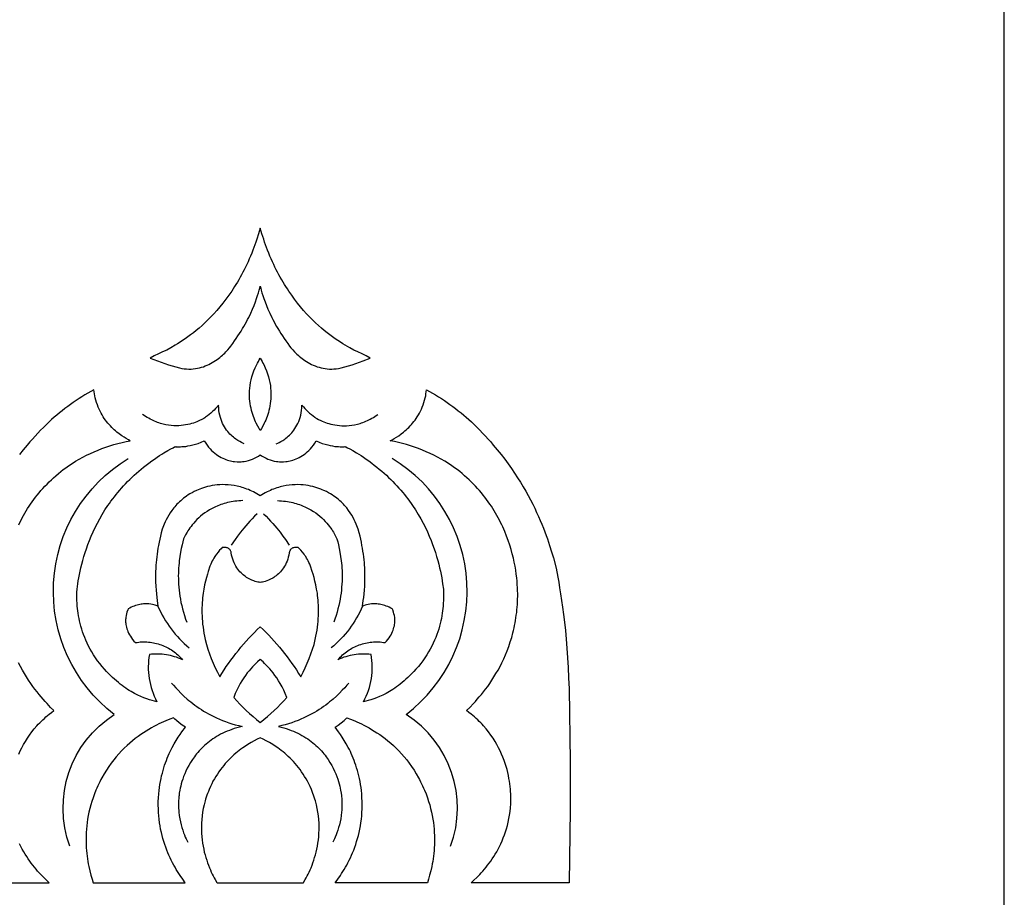
# Model space of a CAD drawing. Extents: x -638 to 638, y -440 to 440.
# Drawn here: x 479 to 638, y 52 to 194 of the extents above; entities that cross this region are included whole.
import ezdxf

# ---------------------------------------------------------------- set-up
doc = ezdxf.new("R2010")
doc.units = 0
doc.layers.add('G', color=1, linetype='CONTINUOUS')
doc.layers.add('PLAN_1', color=18, linetype='CONTINUOUS')

msp = doc.modelspace()

# ---------------------------------------------------------------- linework, layer by layer
at = {"layer": 'G'}
for points in [[(514.92, 125.46), (514.68, 125.56), (514.47, 125.67), (514.19, 125.81), (513.88, 126), (513.71, 126.11), (513.54, 126.23), (513.36, 126.36), (513.17, 126.51), (512.99, 126.67), (512.8, 126.84), (512.62, 127.03), (512.43, 127.23), (512.25, 127.44), (512.07, 127.67), (511.9, 127.91), (511.74, 128.17), (511.58, 128.45), (511.43, 128.74), (511.3, 129.05), (511.18, 129.37), (511.07, 129.71), (510.97, 130.07), (510.9, 130.45), (510.84, 130.85), (510.8, 131.26), (510.78, 131.7), (510.54, 131.42), (510.3, 131.15), (510.06, 130.89), (509.8, 130.64), (509.53, 130.39), (509.26, 130.16), (508.98, 129.94), (508.68, 129.74), (508.58, 129.67), (508.38, 129.55), (508.09, 129.39), (507.71, 129.2), (507.49, 129.1), (507.26, 129.01), (507, 128.91), (506.73, 128.81), (506.44, 128.72), (506.13, 128.64), (505.8, 128.56), (505.47, 128.49), (505.11, 128.44), (504.74, 128.39), (504.36, 128.37), (503.97, 128.36), (503.57, 128.36), (503.15, 128.39), (502.72, 128.44), (502.29, 128.52), (501.84, 128.62), (501.39, 128.74), (501.16, 128.82), (500.93, 128.9), (500.7, 128.99), (500.46, 129.09), (500.22, 129.2), (499.99, 129.31), (499.75, 129.43), (499.51, 129.57), (499.26, 129.71), (499.02, 129.86), (498.78, 130.02), (498.53, 130.19)], [(520.08, 125.46), (520.32, 125.56), (520.53, 125.67), (520.81, 125.81), (521.12, 126), (521.29, 126.11), (521.46, 126.23), (521.64, 126.36), (521.83, 126.51), (522.01, 126.67), (522.2, 126.84), (522.38, 127.03), (522.57, 127.23), (522.75, 127.44), (522.93, 127.67), (523.1, 127.91), (523.26, 128.17), (523.42, 128.45), (523.57, 128.74), (523.7, 129.05), (523.82, 129.37), (523.93, 129.71), (524.03, 130.07), (524.1, 130.45), (524.16, 130.85), (524.2, 131.26), (524.22, 131.7), (524.46, 131.42), (524.7, 131.15), (524.94, 130.89), (525.2, 130.64), (525.47, 130.39), (525.74, 130.16), (526.02, 129.94), (526.32, 129.74), (526.42, 129.67), (526.62, 129.55), (526.91, 129.39), (527.29, 129.2), (527.51, 129.1), (527.74, 129.01), (528, 128.91), (528.27, 128.81), (528.56, 128.72), (528.87, 128.64), (529.2, 128.56), (529.53, 128.49), (529.89, 128.44), (530.26, 128.39), (530.64, 128.37), (531.03, 128.36), (531.43, 128.36), (531.85, 128.39), (532.28, 128.44), (532.71, 128.52), (533.16, 128.62), (533.61, 128.74), (533.84, 128.82), (534.07, 128.9), (534.3, 128.99), (534.54, 129.09), (534.78, 129.2), (535.01, 129.31), (535.25, 129.43), (535.49, 129.57), (535.74, 129.71), (535.98, 129.86), (536.22, 130.02), (536.47, 130.19)], [(514.71, 116.3), (514.38, 116.28), (514.05, 116.26), (513.73, 116.23), (513.42, 116.19), (513.11, 116.14), (512.81, 116.09), (512.52, 116.03), (512.23, 115.97), (511.96, 115.9), (511.69, 115.82), (511.42, 115.74), (511.16, 115.65), (510.91, 115.56), (510.67, 115.47), (510.19, 115.26), (509.75, 115.04), (509.33, 114.81), (508.93, 114.56), (508.56, 114.31), (508.2, 114.05), (507.87, 113.78), (507.57, 113.51), (507.28, 113.23), (507.01, 112.96), (506.77, 112.69), (506.54, 112.42), (506.34, 112.15), (506.15, 111.9), (505.98, 111.65), (505.82, 111.42), (505.69, 111.19), (505.46, 110.8), (505.3, 110.48), (505.19, 110.25), (505.13, 110.13), (505.01, 109.67), (504.89, 109.16), (504.77, 108.59), (504.65, 107.97), (504.53, 107.31), (504.44, 106.59), (504.4, 106.22), (504.36, 105.83), (504.33, 105.43), (504.31, 105.03), (504.3, 104.61), (504.29, 104.18), (504.3, 103.74), (504.31, 103.29), (504.33, 102.83), (504.37, 102.36), (504.41, 101.89), (504.47, 101.4), (504.54, 100.91), (504.63, 100.4), (504.72, 99.89), (504.84, 99.37), (504.97, 98.84), (505.11, 98.31), (505.28, 97.76), (505.46, 97.21), (505.64, 96.68)], [(520.29, 116.3), (520.62, 116.28), (520.95, 116.26), (521.27, 116.23), (521.58, 116.19), (521.89, 116.14), (522.19, 116.09), (522.48, 116.03), (522.77, 115.97), (523.04, 115.9), (523.31, 115.82), (523.58, 115.74), (523.84, 115.65), (524.09, 115.56), (524.33, 115.47), (524.81, 115.26), (525.25, 115.04), (525.67, 114.81), (526.07, 114.56), (526.44, 114.31), (526.8, 114.05), (527.13, 113.78), (527.43, 113.51), (527.72, 113.23), (527.99, 112.96), (528.23, 112.69), (528.46, 112.42), (528.66, 112.15), (528.85, 111.9), (529.02, 111.65), (529.18, 111.42), (529.31, 111.19), (529.54, 110.8), (529.7, 110.48), (529.81, 110.25), (529.87, 110.13), (529.99, 109.67), (530.11, 109.16), (530.23, 108.59), (530.35, 107.97), (530.47, 107.31), (530.56, 106.59), (530.6, 106.22), (530.64, 105.83), (530.67, 105.43), (530.69, 105.03), (530.7, 104.61), (530.71, 104.18), (530.7, 103.74), (530.69, 103.29), (530.67, 102.83), (530.63, 102.36), (530.59, 101.89), (530.53, 101.4), (530.46, 100.91), (530.37, 100.4), (530.28, 99.89), (530.16, 99.37), (530.03, 98.84), (529.89, 98.31), (529.72, 97.76), (529.54, 97.21), (529.36, 96.68)], [(516.98, 114.18), (516.57, 113.77), (516.18, 113.37), (515.82, 112.97), (515.48, 112.59), (515.16, 112.22), (514.85, 111.87), (514.31, 111.19), (513.84, 110.58), (513.44, 110.02), (512.83, 109.12)], [(518.02, 114.18), (518.43, 113.77), (518.82, 113.37), (519.18, 112.97), (519.52, 112.59), (519.84, 112.22), (520.15, 111.87), (520.69, 111.19), (521.16, 110.58), (521.56, 110.02), (522.17, 109.12)], [(503.21, 86.88), (503.52, 86.53), (503.87, 86.14), (504.27, 85.72), (504.71, 85.27), (505.19, 84.8), (505.73, 84.32), (506.01, 84.08), (506.31, 83.84), (506.62, 83.59), (506.94, 83.35), (507.28, 83.1), (507.63, 82.86), (508, 82.62), (508.37, 82.38), (508.76, 82.15), (509.17, 81.92), (509.59, 81.7), (510.02, 81.48), (510.47, 81.27), (510.93, 81.06), (511.41, 80.87), (511.9, 80.68), (512.41, 80.5), (512.94, 80.33), (513.48, 80.17), (514.03, 80.03), (514.57, 79.9), (514.14, 79.79), (513.72, 79.67), (513.31, 79.55), (512.91, 79.41), (512.53, 79.27), (512.15, 79.12), (511.79, 78.96), (511.44, 78.8), (511.1, 78.63), (510.77, 78.45), (510.46, 78.27), (510.15, 78.08), (509.85, 77.89), (509.57, 77.69), (509.29, 77.48), (509.03, 77.28), (508.77, 77.06), (508.52, 76.85), (508.29, 76.63), (508.06, 76.41), (507.84, 76.18), (507.63, 75.95), (507.43, 75.72), (507.24, 75.49), (507.05, 75.26), (506.88, 75.02), (506.71, 74.79), (506.55, 74.55), (506.25, 74.08), (505.98, 73.61), (505.73, 73.15), (505.52, 72.69), (505.32, 72.25), (505.15, 71.82), (505, 71.4), (504.88, 71), (504.77, 70.62), (504.67, 70.27), (504.6, 69.94), (504.53, 69.64), (504.45, 69.14), (504.4, 68.79), (504.38, 68.6), (504.35, 68.26), (504.33, 67.94), (504.32, 67.61), (504.32, 67.3), (504.32, 66.99), (504.33, 66.69), (504.35, 66.39), (504.37, 66.1), (504.43, 65.55), (504.52, 65.01), (504.62, 64.51), (504.73, 64.03), (504.86, 63.59), (504.99, 63.16), (505.13, 62.77), (505.27, 62.41), (505.41, 62.07), (505.55, 61.77), (505.8, 61.24)], [(531.79, 86.88), (531.48, 86.53), (531.13, 86.14), (530.73, 85.72), (530.29, 85.27), (529.81, 84.8), (529.27, 84.32), (528.99, 84.08), (528.69, 83.84), (528.38, 83.59), (528.06, 83.35), (527.72, 83.1), (527.37, 82.86), (527, 82.62), (526.63, 82.38), (526.24, 82.15), (525.83, 81.92), (525.41, 81.7), (524.98, 81.48), (524.53, 81.27), (524.07, 81.06), (523.59, 80.87), (523.1, 80.68), (522.59, 80.5), (522.06, 80.33), (521.52, 80.17), (520.97, 80.03), (520.43, 79.9), (520.86, 79.79), (521.28, 79.67), (521.69, 79.55), (522.09, 79.41), (522.47, 79.27), (522.85, 79.12), (523.21, 78.96), (523.56, 78.8), (523.9, 78.63), (524.23, 78.45), (524.54, 78.27), (524.85, 78.08), (525.15, 77.89), (525.43, 77.69), (525.71, 77.48), (525.97, 77.28), (526.23, 77.06), (526.48, 76.85), (526.71, 76.63), (526.94, 76.41), (527.16, 76.18), (527.37, 75.95), (527.57, 75.72), (527.76, 75.49), (527.95, 75.26), (528.12, 75.02), (528.29, 74.79), (528.45, 74.55), (528.75, 74.08), (529.02, 73.61), (529.27, 73.15), (529.48, 72.69), (529.68, 72.25), (529.85, 71.82), (530, 71.4), (530.12, 71), (530.23, 70.62), (530.33, 70.27), (530.4, 69.94), (530.47, 69.64), (530.55, 69.14), (530.6, 68.79), (530.62, 68.6), (530.65, 68.26), (530.67, 67.94), (530.68, 67.61), (530.68, 67.3), (530.68, 66.99), (530.67, 66.69), (530.65, 66.39), (530.63, 66.1), (530.57, 65.55), (530.48, 65.01), (530.38, 64.51), (530.27, 64.03), (530.14, 63.59), (530.01, 63.16), (529.87, 62.77), (529.73, 62.41), (529.59, 62.07), (529.45, 61.77), (529.2, 61.24)]]:
    msp.add_lwpolyline(points, dxfattribs=at)
for points in [[(486.79, 60.58, -0.351525), (493.96, 81.83, -0.529525), (496.22, 123.07)], [(548.21, 60.58, 0.351525), (541.04, 81.83, 0.529525), (538.78, 123.07)], [(501, 99.28, 0.117083), (506.04, 92.55)], [(534, 99.28, -0.117083), (528.96, 92.55)]]:
    msp.add_lwpolyline(points, format="xyb", dxfattribs=at)
at = {"layer": 'PLAN_1'}
for points in [[(-497.5, -440), (497.5, -440), (637.5, -300), (637.5, 300), (497.5, 440), (-497.5, 440), (-637.5, 300), (-637.5, -300)], [(517.5, 150.86), (517.57, 150.56), (517.67, 150.2), (517.78, 149.8), (517.92, 149.35), (518.08, 148.86), (518.27, 148.33), (518.49, 147.76), (518.75, 147.15), (519.04, 146.51), (519.36, 145.83), (519.54, 145.48), (519.73, 145.13), (519.93, 144.76), (520.14, 144.39), (520.36, 144.02), (520.59, 143.63), (520.84, 143.24), (521.09, 142.85), (521.36, 142.45), (521.64, 142.04), (521.93, 141.63), (522.24, 141.21), (522.46, 140.92), (522.73, 140.6), (523.05, 140.26), (523.22, 140.09), (523.4, 139.91), (523.6, 139.74), (523.8, 139.56), (524.02, 139.38), (524.24, 139.21), (524.47, 139.03), (524.71, 138.87), (524.97, 138.7), (525.23, 138.55), (525.5, 138.4), (525.77, 138.26), (526.06, 138.12), (526.36, 138), (526.66, 137.89), (526.98, 137.79), (527.3, 137.7), (527.63, 137.63), (527.96, 137.57), (528.31, 137.53), (528.66, 137.51), (529.02, 137.51), (529.38, 137.52), (529.76, 137.55), (530.14, 137.61), (530.53, 137.69), (531.13, 137.84), (531.72, 138), (532.31, 138.19), (532.9, 138.39), (533.49, 138.6), (534.08, 138.82), (535.25, 139.27), (534.59, 139.62), (533.92, 139.95), (533.25, 140.27), (532.57, 140.57), (531.93, 140.92), (531.22, 141.34), (530.84, 141.57), (530.44, 141.82), (530.04, 142.09), (529.61, 142.38), (529.18, 142.68), (528.74, 143.01), (528.29, 143.36), (527.83, 143.73), (527.36, 144.12), (526.89, 144.53), (526.41, 144.97), (525.93, 145.43), (525.45, 145.92), (524.96, 146.43), (524.48, 146.97), (524, 147.54), (523.52, 148.13), (523.04, 148.75), (522.57, 149.4), (522.1, 150.08), (521.87, 150.43), (521.64, 150.79), (521.41, 151.16), (521.18, 151.53), (520.96, 151.91), (520.74, 152.3), (520.52, 152.7), (520.3, 153.11), (520.09, 153.52), (519.88, 153.94), (519.67, 154.37), (519.47, 154.81), (519.27, 155.26), (519.07, 155.72), (518.88, 156.18), (518.69, 156.66), (518.52, 157.09), (518.36, 157.53), (518.21, 157.98), (518.06, 158.43), (517.77, 159.33), (517.5, 160.23), (517.23, 159.33), (516.94, 158.43), (516.79, 157.98), (516.64, 157.53), (516.48, 157.09), (516.31, 156.66), (516.12, 156.18), (515.93, 155.72), (515.73, 155.26), (515.53, 154.81), (515.33, 154.37), (515.12, 153.94), (514.91, 153.52), (514.7, 153.11), (514.48, 152.7), (514.26, 152.3), (514.04, 151.91), (513.82, 151.53), (513.59, 151.16), (513.36, 150.79), (513.13, 150.43), (512.9, 150.08), (512.43, 149.4), (511.96, 148.75), (511.48, 148.13), (511, 147.54), (510.52, 146.97), (510.04, 146.43), (509.55, 145.92), (509.07, 145.43), (508.59, 144.97), (508.11, 144.53), (507.64, 144.12), (507.17, 143.73), (506.71, 143.36), (506.26, 143.01), (505.82, 142.68), (505.39, 142.38), (504.96, 142.09), (504.56, 141.82), (504.16, 141.57), (503.78, 141.34), (503.07, 140.92), (502.43, 140.57), (501.75, 140.27), (501.08, 139.95), (500.41, 139.62), (499.75, 139.27), (500.92, 138.82), (501.51, 138.6), (502.1, 138.39), (502.69, 138.19), (503.28, 138), (503.87, 137.84), (504.47, 137.69), (504.86, 137.61), (505.24, 137.55), (505.62, 137.52), (505.98, 137.51), (506.34, 137.51), (506.69, 137.53), (507.04, 137.57), (507.37, 137.63), (507.7, 137.7), (508.02, 137.79), (508.34, 137.89), (508.64, 138), (508.94, 138.12), (509.23, 138.26), (509.5, 138.4), (509.77, 138.55), (510.03, 138.7), (510.29, 138.87), (510.53, 139.03), (510.76, 139.21), (510.98, 139.38), (511.2, 139.56), (511.4, 139.74), (511.6, 139.91), (511.78, 140.09), (511.95, 140.26), (512.27, 140.6), (512.54, 140.92), (512.76, 141.21), (513.07, 141.63), (513.36, 142.04), (513.64, 142.45), (513.91, 142.85), (514.16, 143.24), (514.41, 143.63), (514.64, 144.02), (514.86, 144.39), (515.07, 144.76), (515.27, 145.13), (515.46, 145.48), (515.64, 145.83), (515.96, 146.51), (516.25, 147.15), (516.51, 147.76), (516.73, 148.33), (516.92, 148.86), (517.08, 149.35), (517.22, 149.8), (517.33, 150.2), (517.43, 150.56)], [(517.5, 139.24), (517.66, 138.99), (517.8, 138.73), (517.94, 138.48), (518.07, 138.22), (518.3, 137.72), (518.51, 137.23), (518.69, 136.74), (518.83, 136.26), (518.96, 135.78), (519.06, 135.32), (519.13, 134.86), (519.18, 134.41), (519.22, 133.97), (519.23, 133.54), (519.23, 133.12), (519.21, 132.71), (519.17, 132.31), (519.12, 131.93), (519.06, 131.55), (518.98, 131.19), (518.9, 130.84), (518.81, 130.5), (518.71, 130.18), (518.6, 129.87), (518.49, 129.57), (518.38, 129.29), (518.26, 129.02), (518.14, 128.77), (517.91, 128.32), (517.7, 127.93), (517.5, 127.62), (517.3, 127.93), (517.09, 128.32), (516.86, 128.77), (516.74, 129.02), (516.62, 129.29), (516.51, 129.57), (516.4, 129.87), (516.29, 130.18), (516.19, 130.5), (516.1, 130.84), (516.02, 131.19), (515.94, 131.55), (515.88, 131.93), (515.83, 132.31), (515.79, 132.71), (515.77, 133.12), (515.77, 133.54), (515.78, 133.97), (515.82, 134.41), (515.87, 134.86), (515.94, 135.32), (516.04, 135.78), (516.17, 136.26), (516.31, 136.74), (516.49, 137.23), (516.7, 137.72), (516.93, 138.22), (517.06, 138.48), (517.2, 138.73), (517.34, 138.99)], [(551.53, 54.71), (551.96, 55.1), (552.42, 55.55), (552.91, 56.04), (553.15, 56.31), (553.4, 56.59), (553.66, 56.88), (553.91, 57.19), (554.16, 57.51), (554.42, 57.84), (554.67, 58.19), (554.92, 58.55), (555.16, 58.92), (555.4, 59.31), (555.64, 59.71), (555.87, 60.12), (556.09, 60.55), (556.3, 60.99), (556.51, 61.45), (556.7, 61.92), (556.88, 62.4), (557.06, 62.9), (557.21, 63.41), (557.36, 63.94), (557.49, 64.48), (557.61, 65.04), (557.71, 65.61), (557.79, 66.19), (557.85, 66.79), (557.9, 67.4), (557.92, 67.99), (557.92, 68.31), (557.92, 68.66), (557.9, 69.02), (557.88, 69.4), (557.85, 69.8), (557.81, 70.21), (557.76, 70.64), (557.69, 71.07), (557.61, 71.53), (557.52, 71.99), (557.42, 72.46), (557.3, 72.94), (557.16, 73.43), (557, 73.92), (556.83, 74.43), (556.64, 74.93), (556.43, 75.44), (556.2, 75.95), (555.95, 76.46), (555.67, 76.98), (555.37, 77.49), (555.05, 78), (554.71, 78.5), (554.33, 79.01), (553.94, 79.5), (553.51, 79.99), (553.29, 80.24), (553.06, 80.48), (552.82, 80.72), (552.58, 80.95), (552.32, 81.19), (552.06, 81.42), (551.8, 81.65), (551.52, 81.88), (551.15, 82.16), (550.77, 82.45), (551.3, 82.97), (551.88, 83.58), (552.19, 83.92), (552.51, 84.27), (552.83, 84.65), (553.16, 85.05), (553.5, 85.46), (553.84, 85.9), (554.18, 86.36), (554.52, 86.84), (554.86, 87.34), (555.19, 87.87), (555.52, 88.41), (555.85, 88.98), (556.17, 89.56), (556.48, 90.17), (556.77, 90.79), (557.06, 91.44), (557.33, 92.11), (557.59, 92.8), (557.83, 93.52), (558.06, 94.25), (558.26, 95.01), (558.36, 95.39), (558.45, 95.78), (558.53, 96.18), (558.61, 96.58), (558.68, 96.99), (558.74, 97.4), (558.8, 97.82), (558.86, 98.24), (558.9, 98.67), (558.94, 99.1), (558.97, 99.54), (559, 99.98), (559.01, 100.43), (559.02, 100.89), (559.02, 101.31), (559.01, 101.76), (559, 102.25), (558.96, 102.76), (558.92, 103.31), (558.86, 103.87), (558.79, 104.46), (558.7, 105.08), (558.59, 105.71), (558.46, 106.36), (558.32, 107.03), (558.15, 107.72), (557.96, 108.42), (557.74, 109.13), (557.5, 109.85), (557.23, 110.57), (556.94, 111.31), (556.62, 112.05), (556.44, 112.42), (556.26, 112.79), (556.08, 113.16), (555.88, 113.53), (555.68, 113.9), (555.46, 114.27), (555.24, 114.64), (555.01, 115.01), (554.78, 115.38), (554.53, 115.75), (554.27, 116.12), (554.01, 116.48), (553.73, 116.84), (553.45, 117.2), (553.16, 117.56), (552.86, 117.92), (552.54, 118.27), (552.22, 118.62), (551.89, 118.97), (551.54, 119.31), (551.19, 119.65), (550.83, 119.99), (550.45, 120.32), (550.06, 120.65), (549.67, 120.97), (549.26, 121.29), (548.84, 121.6), (548.41, 121.91), (547.85, 122.28), (547.28, 122.64), (546.7, 122.99), (546.11, 123.31), (545.51, 123.62), (544.9, 123.91), (544.28, 124.19), (543.66, 124.45), (543.03, 124.69), (542.39, 124.92), (541.75, 125.13), (541.1, 125.33), (540.45, 125.51), (539.79, 125.67), (539.13, 125.82), (538.48, 125.96), (538.77, 126.11), (539.1, 126.29), (539.45, 126.51), (539.83, 126.76), (540.23, 127.04), (540.63, 127.36), (540.84, 127.53), (541.05, 127.72), (541.25, 127.91), (541.46, 128.11), (541.67, 128.33), (541.87, 128.55), (542.07, 128.78), (542.27, 129.03), (542.46, 129.28), (542.65, 129.55), (542.83, 129.82), (543.01, 130.11), (543.18, 130.41), (543.34, 130.73), (543.49, 131.05), (543.64, 131.38), (543.77, 131.73), (543.89, 132.09), (544.01, 132.47), (544.11, 132.85), (544.18, 133.18), (544.23, 133.51), (544.33, 134.17), (544.82, 133.9), (545.3, 133.62), (545.78, 133.34), (546.25, 133.04), (546.72, 132.74), (547.19, 132.43), (547.65, 132.12), (548.1, 131.8), (548.55, 131.47), (549, 131.13), (549.44, 130.79), (549.88, 130.44), (550.31, 130.09), (550.73, 129.73), (551.15, 129.36), (551.56, 128.99), (552.47, 128.08), (552.92, 127.63), (553.37, 127.16), (553.81, 126.7), (554.25, 126.23), (554.67, 125.75), (555.09, 125.26), (555.73, 124.5), (556.34, 123.73), (556.93, 122.98), (557.49, 122.22), (558.02, 121.47), (558.53, 120.73), (559.01, 119.99), (559.47, 119.26), (559.91, 118.54), (560.32, 117.83), (560.71, 117.12), (561.09, 116.43), (561.44, 115.74), (561.77, 115.07), (562.08, 114.41), (562.38, 113.76), (562.66, 113.12), (562.92, 112.49), (563.16, 111.88), (563.39, 111.28), (563.61, 110.7), (563.81, 110.13), (564.17, 109.04), (564.49, 108.03), (564.77, 107.08), (565.21, 105.43), (565.49, 103.97), (565.63, 103.14), (565.79, 102.23), (565.95, 101.26), (566.1, 100.22), (566.26, 99.11), (566.42, 97.93), (566.57, 96.68), (566.71, 95.36), (566.84, 93.97), (566.96, 92.51), (567.07, 90.98), (567.17, 89.38), (567.24, 87.71), (567.3, 85.97), (567.39, 82.06), (567.45, 78.16), (567.49, 74.25), (567.5, 70.34), (567.49, 66.43), (567.45, 62.53), (567.39, 58.62), (567.31, 54.71)], [(517.5, 95.97), (517.97, 95.52), (518.43, 95.06), (518.88, 94.59), (519.33, 94.11), (519.76, 93.63), (520.19, 93.14), (520.61, 92.65), (521.03, 92.14), (521.43, 91.63), (521.83, 91.12), (522.22, 90.6), (522.6, 90.07), (522.97, 89.54), (523.33, 89), (523.69, 88.45), (524.03, 87.9), (524.41, 88.62), (524.76, 89.34), (525.08, 90.08), (525.39, 90.83), (525.67, 91.58), (525.93, 92.35), (526.17, 93.12), (526.38, 93.89), (526.49, 94.43), (526.58, 94.93), (526.66, 95.42), (526.73, 95.9), (526.79, 96.38), (526.83, 96.84), (526.86, 97.3), (526.89, 97.74), (526.9, 98.18), (526.9, 98.61), (526.9, 99.03), (526.88, 99.44), (526.86, 99.85), (526.83, 100.24), (526.8, 100.62), (526.75, 100.99), (526.71, 101.36), (526.59, 102.05), (526.47, 102.71), (526.33, 103.32), (526.18, 103.89), (526.03, 104.42), (525.88, 104.9), (525.61, 105.73), (525.49, 106.03), (525.36, 106.3), (525.23, 106.57), (525.1, 106.82), (524.97, 107.05), (524.83, 107.27), (524.69, 107.47), (524.56, 107.66), (524.3, 108), (524.05, 108.29), (523.82, 108.53), (523.62, 108.72), (523.56, 108.73), (523.42, 108.75), (523.23, 108.76), (523.12, 108.76), (523, 108.74), (522.88, 108.71), (522.76, 108.67), (522.65, 108.62), (522.54, 108.54), (522.44, 108.45), (522.34, 108.34), (522.3, 108.27), (522.27, 108.2), (522.23, 108.12), (522.21, 108.03), (522.18, 107.89), (522.11, 107.53), (522.03, 107.18), (521.93, 106.85), (521.82, 106.54), (521.7, 106.25), (521.57, 105.97), (521.42, 105.72), (521.27, 105.47), (521.11, 105.25), (520.95, 105.03), (520.78, 104.84), (520.6, 104.65), (520.42, 104.48), (520.24, 104.32), (520.06, 104.18), (519.87, 104.05), (519.69, 103.93), (519.51, 103.82), (519.17, 103.63), (518.85, 103.48), (518.55, 103.36), (518.3, 103.28), (518.1, 103.22), (517.88, 103.17), (517.69, 103.13), (517.5, 103.11), (517.31, 103.13), (517.12, 103.17), (516.9, 103.22), (516.7, 103.28), (516.45, 103.36), (516.15, 103.48), (515.83, 103.63), (515.49, 103.82), (515.31, 103.93), (515.13, 104.05), (514.94, 104.18), (514.76, 104.32), (514.58, 104.48), (514.4, 104.65), (514.22, 104.84), (514.05, 105.03), (513.89, 105.25), (513.73, 105.47), (513.58, 105.72), (513.43, 105.97), (513.3, 106.25), (513.18, 106.54), (513.07, 106.85), (512.97, 107.18), (512.89, 107.53), (512.82, 107.89), (512.79, 108.03), (512.77, 108.12), (512.73, 108.2), (512.7, 108.27), (512.66, 108.34), (512.56, 108.45), (512.46, 108.54), (512.35, 108.62), (512.24, 108.67), (512.12, 108.71), (512, 108.74), (511.88, 108.76), (511.77, 108.76), (511.58, 108.75), (511.44, 108.73), (511.38, 108.72), (511.18, 108.53), (510.95, 108.29), (510.7, 108), (510.44, 107.66), (510.31, 107.47), (510.17, 107.27), (510.03, 107.05), (509.9, 106.82), (509.77, 106.57), (509.64, 106.3), (509.51, 106.03), (509.39, 105.73), (509.12, 104.9), (508.97, 104.42), (508.82, 103.89), (508.67, 103.32), (508.53, 102.71), (508.41, 102.05), (508.29, 101.36), (508.25, 100.99), (508.2, 100.62), (508.17, 100.24), (508.14, 99.85), (508.12, 99.44), (508.1, 99.03), (508.1, 98.61), (508.1, 98.18), (508.11, 97.74), (508.14, 97.3), (508.17, 96.84), (508.21, 96.38), (508.27, 95.9), (508.34, 95.42), (508.42, 94.93), (508.51, 94.43), (508.62, 93.89), (508.83, 93.12), (509.07, 92.35), (509.33, 91.58), (509.61, 90.83), (509.92, 90.08), (510.24, 89.34), (510.59, 88.62), (510.97, 87.9), (511.31, 88.45), (511.67, 89), (512.03, 89.54), (512.4, 90.07), (512.78, 90.6), (513.17, 91.12), (513.57, 91.63), (513.97, 92.14), (514.39, 92.65), (514.81, 93.14), (515.24, 93.63), (515.67, 94.11), (516.12, 94.59), (516.57, 95.06), (517.03, 95.52)], [(517.5, 80.56), (518.08, 81.01), (518.65, 81.48), (519.21, 81.96), (519.75, 82.46), (520.28, 82.97), (520.79, 83.5), (521.29, 84.04), (521.77, 84.59), (521.53, 85.19), (521.28, 85.76), (521.01, 86.29), (520.74, 86.8), (520.46, 87.27), (520.17, 87.71), (519.88, 88.13), (519.59, 88.52), (519.3, 88.88), (519.02, 89.21), (518.74, 89.52), (518.47, 89.8), (518.21, 90.05), (517.96, 90.29), (517.5, 90.69), (517.04, 90.29), (516.79, 90.05), (516.53, 89.8), (516.26, 89.52), (515.98, 89.21), (515.7, 88.88), (515.41, 88.52), (515.12, 88.13), (514.83, 87.71), (514.54, 87.27), (514.26, 86.8), (513.99, 86.29), (513.72, 85.76), (513.47, 85.19), (513.23, 84.59), (513.71, 84.04), (514.21, 83.5), (514.72, 82.97), (515.25, 82.46), (515.79, 81.96), (516.35, 81.48), (516.92, 81.01)], [(505.39, 54.71), (504.99, 55.26), (504.58, 55.86), (504.37, 56.17), (504.17, 56.5), (503.96, 56.84), (503.76, 57.19), (503.55, 57.56), (503.35, 57.93), (503.16, 58.32), (502.97, 58.72), (502.78, 59.13), (502.6, 59.55), (502.42, 59.98), (502.26, 60.43), (502.1, 60.88), (501.95, 61.35), (501.8, 61.83), (501.67, 62.32), (501.55, 62.82), (501.44, 63.33), (501.35, 63.85), (501.26, 64.38), (501.19, 64.93), (501.13, 65.48), (501.09, 66.05), (501.07, 66.62), (501.06, 67.21), (501.06, 67.81), (501.09, 68.41), (501.13, 69.03), (501.19, 69.55), (501.25, 70.05), (501.32, 70.54), (501.4, 71.02), (501.5, 71.49), (501.6, 71.94), (501.71, 72.39), (501.82, 72.82), (501.95, 73.24), (502.08, 73.65), (502.22, 74.04), (502.36, 74.43), (502.51, 74.8), (502.66, 75.16), (502.81, 75.51), (502.97, 75.85), (503.13, 76.18), (503.3, 76.49), (503.62, 77.09), (503.95, 77.65), (504.27, 78.16), (504.58, 78.62), (504.88, 79.04), (505.42, 79.76), (504.92, 80.11), (504.44, 80.48), (503.98, 80.87), (503.75, 81.08), (503.53, 81.28), (502.93, 81.07), (502.27, 80.8), (501.91, 80.65), (501.54, 80.48), (501.16, 80.3), (500.77, 80.1), (500.36, 79.89), (499.95, 79.66), (499.53, 79.41), (499.1, 79.15), (498.67, 78.87), (498.23, 78.58), (497.79, 78.26), (497.34, 77.93), (496.9, 77.57), (496.46, 77.2), (496.02, 76.81), (495.58, 76.39), (495.14, 75.96), (494.72, 75.5), (494.29, 75.02), (493.88, 74.52), (493.48, 73.99), (493.08, 73.44), (492.7, 72.87), (492.33, 72.27), (491.97, 71.64), (491.8, 71.32), (491.63, 70.99), (491.47, 70.66), (491.31, 70.32), (491.15, 69.97), (491, 69.61), (490.76, 69.01), (490.54, 68.41), (490.35, 67.82), (490.17, 67.24), (490.02, 66.66), (489.88, 66.08), (489.76, 65.52), (489.66, 64.96), (489.58, 64.41), (489.52, 63.87), (489.46, 63.34), (489.43, 62.82), (489.41, 62.3), (489.4, 61.8), (489.4, 61.3), (489.41, 60.82), (489.44, 60.34), (489.47, 59.88), (489.51, 59.43), (489.57, 58.99), (489.63, 58.56), (489.69, 58.14), (489.76, 57.74), (489.84, 57.34), (490.01, 56.6), (490.18, 55.91), (490.37, 55.28), (490.55, 54.71)], [(529.61, 54.71), (530.01, 55.26), (530.42, 55.86), (530.63, 56.17), (530.83, 56.5), (531.04, 56.84), (531.24, 57.19), (531.45, 57.56), (531.65, 57.93), (531.84, 58.32), (532.03, 58.72), (532.22, 59.13), (532.4, 59.55), (532.58, 59.98), (532.74, 60.43), (532.9, 60.88), (533.05, 61.35), (533.2, 61.83), (533.33, 62.32), (533.45, 62.82), (533.56, 63.33), (533.65, 63.85), (533.74, 64.38), (533.81, 64.93), (533.87, 65.48), (533.91, 66.05), (533.93, 66.62), (533.94, 67.21), (533.94, 67.81), (533.91, 68.41), (533.87, 69.03), (533.81, 69.55), (533.75, 70.05), (533.68, 70.54), (533.6, 71.02), (533.5, 71.49), (533.4, 71.94), (533.29, 72.39), (533.18, 72.82), (533.05, 73.24), (532.92, 73.65), (532.78, 74.04), (532.64, 74.43), (532.49, 74.8), (532.34, 75.16), (532.19, 75.51), (532.03, 75.85), (531.87, 76.18), (531.7, 76.49), (531.38, 77.09), (531.05, 77.65), (530.73, 78.16), (530.42, 78.62), (530.12, 79.04), (529.58, 79.76), (530.08, 80.11), (530.56, 80.48), (531.02, 80.87), (531.25, 81.08), (531.47, 81.28), (532.07, 81.07), (532.73, 80.8), (533.09, 80.65), (533.46, 80.48), (533.84, 80.3), (534.23, 80.1), (534.64, 79.89), (535.05, 79.66), (535.47, 79.41), (535.9, 79.15), (536.33, 78.87), (536.77, 78.58), (537.21, 78.26), (537.66, 77.93), (538.1, 77.57), (538.54, 77.2), (538.98, 76.81), (539.42, 76.39), (539.86, 75.96), (540.28, 75.5), (540.71, 75.02), (541.12, 74.52), (541.52, 73.99), (541.92, 73.44), (542.3, 72.87), (542.67, 72.27), (543.03, 71.64), (543.2, 71.32), (543.37, 70.99), (543.53, 70.66), (543.69, 70.32), (543.85, 69.97), (544, 69.61), (544.24, 69.01), (544.46, 68.41), (544.65, 67.82), (544.83, 67.24), (544.98, 66.66), (545.12, 66.08), (545.24, 65.52), (545.34, 64.96), (545.42, 64.41), (545.48, 63.87), (545.54, 63.34), (545.57, 62.82), (545.59, 62.3), (545.6, 61.8), (545.6, 61.3), (545.59, 60.82), (545.56, 60.34), (545.53, 59.88), (545.49, 59.43), (545.43, 58.99), (545.37, 58.56), (545.31, 58.14), (545.24, 57.74), (545.16, 57.34), (544.99, 56.6), (544.82, 55.91), (544.63, 55.28), (544.45, 54.71)], [(524.47, 54.71), (524.49, 54.74), (524.77, 55.22), (524.92, 55.5), (525.07, 55.79), (525.23, 56.09), (525.39, 56.42), (525.54, 56.77), (525.7, 57.13), (525.85, 57.51), (525.99, 57.91), (526.14, 58.32), (526.27, 58.75), (526.4, 59.19), (526.52, 59.65), (526.62, 60.12), (526.72, 60.61), (526.81, 61.1), (526.88, 61.61), (526.93, 62.13), (526.97, 62.67), (526.99, 63.21), (527, 63.76), (526.98, 64.33), (526.94, 64.9), (526.88, 65.48), (526.8, 66.07), (526.69, 66.66), (526.56, 67.27), (526.4, 67.88), (526.31, 68.18), (526.21, 68.49), (526.1, 68.8), (525.99, 69.11), (525.87, 69.42), (525.74, 69.74), (525.54, 70.19), (525.33, 70.63), (525.12, 71.05), (524.89, 71.46), (524.66, 71.85), (524.42, 72.23), (524.17, 72.6), (523.92, 72.95), (523.66, 73.29), (523.39, 73.62), (523.13, 73.93), (522.86, 74.23), (522.58, 74.52), (522.3, 74.8), (522.02, 75.07), (521.74, 75.32), (521.46, 75.57), (521.18, 75.8), (520.9, 76.02), (520.61, 76.24), (520.33, 76.44), (520.06, 76.63), (519.51, 76.98), (518.97, 77.3), (518.46, 77.58), (517.97, 77.83), (517.5, 78.05), (517.03, 77.83), (516.54, 77.58), (516.03, 77.3), (515.49, 76.98), (514.94, 76.63), (514.67, 76.44), (514.39, 76.24), (514.1, 76.02), (513.82, 75.8), (513.54, 75.57), (513.26, 75.32), (512.98, 75.07), (512.7, 74.8), (512.42, 74.52), (512.14, 74.23), (511.87, 73.93), (511.61, 73.62), (511.34, 73.29), (511.08, 72.95), (510.83, 72.6), (510.58, 72.23), (510.34, 71.85), (510.11, 71.46), (509.88, 71.05), (509.67, 70.63), (509.46, 70.19), (509.26, 69.74), (509.13, 69.42), (509.01, 69.11), (508.9, 68.8), (508.79, 68.49), (508.69, 68.18), (508.6, 67.88), (508.44, 67.27), (508.31, 66.66), (508.2, 66.07), (508.12, 65.48), (508.06, 64.9), (508.02, 64.33), (508, 63.76), (508.01, 63.21), (508.03, 62.67), (508.07, 62.13), (508.12, 61.61), (508.19, 61.1), (508.28, 60.61), (508.38, 60.12), (508.48, 59.65), (508.6, 59.19), (508.73, 58.75), (508.86, 58.32), (509.01, 57.91), (509.15, 57.51), (509.3, 57.13), (509.46, 56.77), (509.61, 56.42), (509.77, 56.09), (509.93, 55.79), (510.08, 55.5), (510.23, 55.22), (510.51, 54.74), (510.53, 54.71)]]:
    msp.add_lwpolyline(points, close=True, dxfattribs=at)
for points in [[(478.56, 112.42), (478.74, 112.79), (478.92, 113.16), (479.12, 113.53), (479.32, 113.9), (479.54, 114.27), (479.76, 114.64), (479.99, 115.01), (480.22, 115.38), (480.47, 115.75), (480.73, 116.12), (480.99, 116.48), (481.27, 116.84), (481.55, 117.2), (481.84, 117.56), (482.14, 117.92), (482.46, 118.27), (482.78, 118.62), (483.11, 118.97), (483.46, 119.31), (483.81, 119.65), (484.17, 119.99), (484.55, 120.32), (484.94, 120.65), (485.33, 120.97), (485.74, 121.29), (486.16, 121.6), (486.59, 121.91), (487.15, 122.28), (487.72, 122.64), (488.3, 122.99), (488.89, 123.31), (489.49, 123.62), (490.1, 123.91), (490.72, 124.19), (491.34, 124.45), (491.97, 124.69), (492.61, 124.92), (493.25, 125.13), (493.9, 125.33), (494.55, 125.51), (495.21, 125.67), (495.87, 125.82), (496.52, 125.96), (496.23, 126.11), (495.9, 126.29), (495.55, 126.51), (495.17, 126.76), (494.77, 127.04), (494.37, 127.36), (494.16, 127.53), (493.95, 127.72), (493.75, 127.91), (493.54, 128.11), (493.33, 128.33), (493.13, 128.55), (492.93, 128.78), (492.73, 129.03), (492.54, 129.28), (492.35, 129.55), (492.17, 129.82), (491.99, 130.11), (491.82, 130.41), (491.66, 130.73), (491.51, 131.05), (491.36, 131.38), (491.23, 131.73), (491.11, 132.09), (490.99, 132.47), (490.89, 132.85), (490.82, 133.18), (490.77, 133.51), (490.67, 134.17), (490.18, 133.9), (489.7, 133.62), (489.22, 133.34), (488.75, 133.04), (488.28, 132.74), (487.81, 132.43), (487.35, 132.12), (486.9, 131.8), (486.45, 131.47), (486, 131.13), (485.56, 130.79), (485.12, 130.44), (484.69, 130.09), (484.27, 129.73), (483.85, 129.36), (483.44, 128.99), (482.53, 128.08), (482.08, 127.63), (481.63, 127.16), (481.19, 126.7), (480.75, 126.23), (480.33, 125.75), (479.91, 125.26), (479.27, 124.5), (478.66, 123.73)], [(478.57, 75.44), (478.8, 75.95), (479.05, 76.46), (479.33, 76.98), (479.63, 77.49), (479.95, 78), (480.29, 78.5), (480.67, 79.01), (481.06, 79.5), (481.49, 79.99), (481.71, 80.24), (481.94, 80.48), (482.18, 80.72), (482.42, 80.95), (482.68, 81.19), (482.94, 81.42), (483.2, 81.65), (483.48, 81.88), (483.85, 82.16), (484.23, 82.45), (483.7, 82.97), (483.12, 83.58), (482.81, 83.92), (482.49, 84.27), (482.17, 84.65), (481.84, 85.05), (481.5, 85.46), (481.16, 85.9), (480.82, 86.36), (480.48, 86.84), (480.14, 87.34), (479.81, 87.87), (479.48, 88.41), (479.15, 88.98), (478.83, 89.56), (478.52, 90.17)], [(467.69, 54.71), (483.47, 54.71), (483.04, 55.1), (482.58, 55.55), (482.09, 56.04), (481.85, 56.31), (481.6, 56.59), (481.34, 56.88), (481.09, 57.19), (480.84, 57.51), (480.58, 57.84), (480.33, 58.19), (480.08, 58.55), (479.84, 58.92), (479.6, 59.31), (479.36, 59.71), (479.13, 60.12), (478.91, 60.55), (478.7, 60.99)]]:
    msp.add_lwpolyline(points, dxfattribs=at)
msp.add_lwpolyline([(517.5, 123.66), (517.8, 123.47), (518.11, 123.29), (518.43, 123.13), (518.75, 122.98), (519.09, 122.86), (519.42, 122.75), (519.77, 122.67), (520.11, 122.61), (520.36, 122.58), (520.59, 122.56), (520.89, 122.56), (521.24, 122.57), (521.63, 122.6), (521.85, 122.63), (522.07, 122.67), (522.3, 122.71), (522.54, 122.77), (522.78, 122.84), (523.03, 122.92), (523.28, 123.02), (523.54, 123.13), (523.8, 123.25), (524.06, 123.39), (524.32, 123.55), (524.58, 123.73), (524.84, 123.93), (525.09, 124.14), (525.34, 124.38), (525.59, 124.64), (525.83, 124.92), (526.07, 125.23), (526.3, 125.56), (526.52, 125.92), (527.02, 125.71), (527.51, 125.53), (527.96, 125.39), (528.39, 125.27), (528.8, 125.18), (529.17, 125.11), (529.52, 125.05), (529.83, 125.02), (530.12, 125), (530.37, 124.99), (530.78, 124.98), (531.06, 124.99), (531.14, 125), (531.19, 124.99), (531.31, 124.95), (531.57, 124.83), (531.94, 124.64), (532.43, 124.37), (533.04, 124.01), (533.38, 123.79), (533.75, 123.56), (534.14, 123.29), (534.56, 123), (535.01, 122.69), (535.48, 122.34), (535.9, 122.03), (536.31, 121.7), (536.7, 121.38), (537.09, 121.05), (537.47, 120.72), (537.84, 120.39), (538.2, 120.05), (538.55, 119.71), (538.89, 119.37), (539.23, 119.02), (539.55, 118.68), (539.86, 118.33), (540.17, 117.98), (540.47, 117.63), (540.75, 117.28), (541.03, 116.92), (541.3, 116.57), (541.57, 116.21), (541.82, 115.86), (542.07, 115.5), (542.54, 114.79), (542.98, 114.08), (543.39, 113.37), (543.77, 112.66), (544.13, 111.95), (544.46, 111.26), (544.76, 110.57), (545.05, 109.88), (545.3, 109.21), (545.54, 108.55), (545.76, 107.91), (545.95, 107.27), (546.13, 106.65), (546.29, 106.05), (546.43, 105.47), (546.55, 104.91), (546.67, 104.37), (546.76, 103.85), (546.85, 103.36), (546.92, 102.89), (547.04, 102.04), (547.06, 101.53), (547.07, 100.96), (547.06, 100.33), (547.02, 99.65), (547, 99.29), (546.96, 98.92), (546.91, 98.53), (546.86, 98.14), (546.79, 97.74), (546.72, 97.32), (546.63, 96.9), (546.53, 96.47), (546.41, 96.04), (546.29, 95.6), (546.14, 95.15), (545.98, 94.7), (545.81, 94.24), (545.62, 93.78), (545.41, 93.31), (545.18, 92.85), (544.93, 92.38), (544.66, 91.91), (544.37, 91.44), (544.06, 90.97), (543.73, 90.5), (543.38, 90.04), (543, 89.57), (542.6, 89.11), (542.27, 88.76), (541.95, 88.42), (541.63, 88.1), (541.31, 87.79), (541, 87.5), (540.69, 87.23), (540.38, 86.97), (540.08, 86.72), (539.78, 86.49), (539.48, 86.27), (539.19, 86.07), (538.9, 85.87), (538.62, 85.69), (538.34, 85.52), (538.06, 85.36), (537.79, 85.21), (537.26, 84.95), (536.75, 84.72), (536.27, 84.52), (535.8, 84.35), (535.35, 84.2), (534.93, 84.08), (534.16, 83.89, 0.170876), (535.37, 91.52), (535.03, 91.55), (534.68, 91.57), (534.34, 91.57), (534, 91.57), (533.66, 91.55), (533.32, 91.53), (532.98, 91.49), (532.64, 91.44), (532.31, 91.38), (531.98, 91.31), (531.64, 91.23), (531.32, 91.14), (530.99, 91.04), (530.67, 90.92), (530.35, 90.8), (530.03, 90.66), (530.21, 90.87), (530.4, 91.06), (530.59, 91.25), (530.78, 91.43), (530.98, 91.6), (531.19, 91.77), (531.4, 91.93), (531.61, 92.08), (531.83, 92.23), (532.05, 92.37), (532.28, 92.5), (532.51, 92.62), (532.75, 92.74), (532.99, 92.84), (533.23, 92.95), (533.47, 93.04), (533.72, 93.12), (533.97, 93.2), (534.22, 93.27), (534.48, 93.33), (534.73, 93.38), (534.99, 93.43), (535.25, 93.46), (535.51, 93.49), (535.78, 93.51), (536.04, 93.52), (536.31, 93.53), (536.57, 93.52), (536.84, 93.51), (537.1, 93.48), (537.37, 93.45), (537.64, 93.41), (537.87, 93.67), (538.08, 93.93), (538.27, 94.19), (538.44, 94.44), (538.59, 94.69), (538.72, 94.94), (538.83, 95.18), (538.93, 95.42), (539.01, 95.65), (539.07, 95.88), (539.13, 96.1), (539.16, 96.32), (539.19, 96.53), (539.21, 96.73), (539.21, 96.93), (539.21, 97.11), (539.2, 97.29), (539.18, 97.47), (539.13, 97.79), (539.07, 98.07), (538.99, 98.32), (538.86, 98.68), (538.81, 98.79), (538.79, 98.85), (538.54, 98.99), (538.3, 99.1), (538.06, 99.21), (537.83, 99.3), (537.6, 99.38), (537.37, 99.45), (537.15, 99.51), (536.94, 99.56), (536.73, 99.59), (536.53, 99.62), (536.33, 99.64), (536.14, 99.66), (535.78, 99.66), (535.45, 99.65), (535.15, 99.61), (534.88, 99.56), (534.64, 99.51), (534.44, 99.45), (534.14, 99.34), (534, 99.28), (534.12, 100.18), (534.19, 100.7), (534.25, 101.26), (534.3, 101.86), (534.35, 102.51), (534.38, 103.2), (534.39, 103.92), (534.38, 104.69), (534.35, 105.5), (534.32, 105.92), (534.29, 106.34), (534.25, 106.78), (534.2, 107.22), (534.14, 107.68), (534.07, 108.14), (534, 108.61), (533.91, 109.09), (533.81, 109.58), (533.71, 110.08), (533.59, 110.59), (533.46, 111.1), (533.3, 111.7), (533.1, 112.23), (532.98, 112.53), (532.83, 112.86), (532.67, 113.21), (532.48, 113.57), (532.26, 113.94), (532.02, 114.33), (531.75, 114.72), (531.45, 115.11), (531.28, 115.31), (531.11, 115.51), (530.93, 115.71), (530.74, 115.9), (530.53, 116.1), (530.32, 116.29), (530.1, 116.48), (529.87, 116.67), (529.63, 116.85), (529.38, 117.03), (529.12, 117.21), (528.85, 117.38), (528.73, 117.45), (528.5, 117.58), (528.18, 117.75), (527.76, 117.95), (527.51, 118.05), (527.25, 118.16), (526.96, 118.26), (526.65, 118.36), (526.33, 118.46), (525.99, 118.55), (525.62, 118.64), (525.25, 118.71), (524.85, 118.77), (524.44, 118.82), (524.02, 118.86), (523.58, 118.88), (523.13, 118.87), (522.66, 118.85), (522.19, 118.8), (521.7, 118.73), (521.2, 118.64), (520.95, 118.58), (520.69, 118.51), (520.44, 118.44), (520.18, 118.36), (519.92, 118.27), (519.66, 118.17), (519.39, 118.07), (519.13, 117.95), (518.86, 117.83), (518.59, 117.7), (518.32, 117.56), (518.05, 117.4), (517.78, 117.24), (517.5, 117.07), (517.22, 117.24), (516.95, 117.4), (516.68, 117.56), (516.41, 117.7), (516.14, 117.83), (515.87, 117.95), (515.61, 118.07), (515.34, 118.17), (515.08, 118.27), (514.82, 118.36), (514.56, 118.44), (514.31, 118.51), (514.05, 118.58), (513.8, 118.64), (513.3, 118.73), (512.81, 118.8), (512.34, 118.85), (511.87, 118.87), (511.42, 118.88), (510.98, 118.86), (510.56, 118.82), (510.15, 118.77), (509.75, 118.71), (509.38, 118.64), (509.01, 118.55), (508.67, 118.46), (508.35, 118.36), (508.04, 118.26), (507.75, 118.16), (507.49, 118.05), (507.24, 117.95), (506.82, 117.75), (506.5, 117.58), (506.27, 117.45), (506.15, 117.38), (505.88, 117.21), (505.62, 117.03), (505.37, 116.85), (505.13, 116.67), (504.9, 116.48), (504.68, 116.29), (504.47, 116.1), (504.26, 115.9), (504.07, 115.71), (503.89, 115.51), (503.72, 115.31), (503.55, 115.11), (503.25, 114.72), (502.98, 114.33), (502.74, 113.94), (502.52, 113.57), (502.33, 113.21), (502.17, 112.86), (502.02, 112.53), (501.9, 112.23), (501.7, 111.7), (501.54, 111.1), (501.41, 110.59), (501.29, 110.08), (501.19, 109.58), (501.09, 109.09), (501, 108.61), (500.93, 108.14), (500.86, 107.68), (500.8, 107.22), (500.75, 106.78), (500.71, 106.34), (500.68, 105.92), (500.65, 105.5), (500.62, 104.69), (500.61, 103.92), (500.62, 103.2), (500.65, 102.51), (500.7, 101.86), (500.75, 101.26), (500.81, 100.7), (500.88, 100.18), (501, 99.28), (500.86, 99.34), (500.56, 99.45), (500.36, 99.51), (500.12, 99.56), (499.85, 99.61), (499.55, 99.65), (499.22, 99.66), (498.86, 99.66), (498.67, 99.64), (498.47, 99.62), (498.27, 99.59), (498.06, 99.56), (497.85, 99.51), (497.63, 99.45), (497.4, 99.38), (497.17, 99.3), (496.94, 99.21), (496.7, 99.1), (496.46, 98.99), (496.21, 98.85), (496.19, 98.79), (496.14, 98.68), (496.01, 98.32), (495.93, 98.07), (495.87, 97.79), (495.82, 97.47), (495.8, 97.29), (495.79, 97.11), (495.79, 96.93), (495.79, 96.73), (495.81, 96.53), (495.84, 96.32), (495.87, 96.1), (495.93, 95.88), (495.99, 95.65), (496.07, 95.42), (496.17, 95.18), (496.28, 94.94), (496.41, 94.69), (496.56, 94.44), (496.73, 94.19), (496.92, 93.93), (497.13, 93.67), (497.36, 93.41), (497.63, 93.45), (497.9, 93.48), (498.16, 93.51), (498.43, 93.52), (498.69, 93.53), (498.96, 93.52), (499.22, 93.51), (499.49, 93.49), (499.75, 93.46), (500.01, 93.43), (500.27, 93.38), (500.52, 93.33), (500.78, 93.27), (501.03, 93.2), (501.28, 93.12), (501.53, 93.04), (501.77, 92.95), (502.01, 92.84), (502.25, 92.74), (502.49, 92.62), (502.72, 92.5), (502.95, 92.37), (503.17, 92.23), (503.39, 92.08), (503.6, 91.93), (503.81, 91.77), (504.02, 91.6), (504.22, 91.43), (504.41, 91.25), (504.6, 91.06), (504.79, 90.87), (504.97, 90.66), (504.65, 90.8), (504.33, 90.92), (504.01, 91.04), (503.68, 91.14), (503.36, 91.23), (503.02, 91.31), (502.69, 91.38), (502.36, 91.44), (502.02, 91.49), (501.68, 91.53), (501.34, 91.55), (501, 91.57), (500.66, 91.57), (500.32, 91.57), (499.97, 91.55), (499.63, 91.52, 0.170876), (500.84, 83.89), (500.07, 84.08), (499.65, 84.2), (499.2, 84.35), (498.73, 84.52), (498.25, 84.72), (497.74, 84.95), (497.21, 85.21), (496.94, 85.36), (496.66, 85.52), (496.38, 85.69), (496.1, 85.87), (495.81, 86.07), (495.52, 86.27), (495.22, 86.49), (494.92, 86.72), (494.62, 86.97), (494.31, 87.23), (494, 87.5), (493.69, 87.79), (493.37, 88.1), (493.05, 88.42), (492.73, 88.76), (492.4, 89.11), (492, 89.57), (491.62, 90.04), (491.27, 90.5), (490.94, 90.97), (490.63, 91.44), (490.34, 91.91), (490.07, 92.38), (489.82, 92.85), (489.59, 93.31), (489.38, 93.78), (489.19, 94.24), (489.02, 94.7), (488.86, 95.15), (488.71, 95.6), (488.59, 96.04), (488.47, 96.47), (488.37, 96.9), (488.28, 97.32), (488.21, 97.74), (488.14, 98.14), (488.09, 98.53), (488.04, 98.92), (488, 99.29), (487.98, 99.65), (487.94, 100.33), (487.93, 100.96), (487.94, 101.53), (487.96, 102.04), (488.08, 102.89), (488.15, 103.36), (488.24, 103.85), (488.33, 104.37), (488.45, 104.91), (488.57, 105.47), (488.71, 106.05), (488.87, 106.65), (489.05, 107.27), (489.24, 107.91), (489.46, 108.55), (489.7, 109.21), (489.95, 109.88), (490.24, 110.57), (490.54, 111.26), (490.87, 111.95), (491.23, 112.66), (491.61, 113.37), (492.02, 114.08), (492.46, 114.79), (492.93, 115.5), (493.18, 115.86), (493.43, 116.21), (493.7, 116.57), (493.97, 116.92), (494.25, 117.28), (494.53, 117.63), (494.83, 117.98), (495.14, 118.33), (495.45, 118.68), (495.77, 119.02), (496.11, 119.37), (496.45, 119.71), (496.8, 120.05), (497.16, 120.39), (497.53, 120.72), (497.91, 121.05), (498.3, 121.38), (498.69, 121.7), (499.1, 122.03), (499.52, 122.34), (499.99, 122.69), (500.44, 123), (500.86, 123.29), (501.25, 123.56), (501.62, 123.79), (501.96, 124.01), (502.57, 124.37), (503.06, 124.64), (503.43, 124.83), (503.69, 124.95), (503.81, 124.99), (503.86, 125), (503.94, 124.99), (504.22, 124.98), (504.63, 124.99), (504.88, 125), (505.17, 125.02), (505.48, 125.05), (505.83, 125.11), (506.2, 125.18), (506.61, 125.27), (507.04, 125.39), (507.49, 125.53), (507.98, 125.71), (508.48, 125.92), (508.7, 125.56), (508.93, 125.23), (509.17, 124.92), (509.41, 124.64), (509.66, 124.38), (509.91, 124.14), (510.16, 123.93), (510.42, 123.73), (510.68, 123.55), (510.94, 123.39), (511.2, 123.25), (511.46, 123.13), (511.72, 123.02), (511.97, 122.92), (512.22, 122.84), (512.46, 122.77), (512.7, 122.71), (512.93, 122.67), (513.15, 122.63), (513.37, 122.6), (513.76, 122.57), (514.11, 122.56), (514.41, 122.56), (514.64, 122.58), (514.89, 122.61), (515.23, 122.67), (515.58, 122.75), (515.91, 122.86), (516.25, 122.98), (516.57, 123.13), (516.89, 123.29), (517.2, 123.47)], format="xyb", close=True, dxfattribs=at)

doc.saveas('drawing.dxf')
